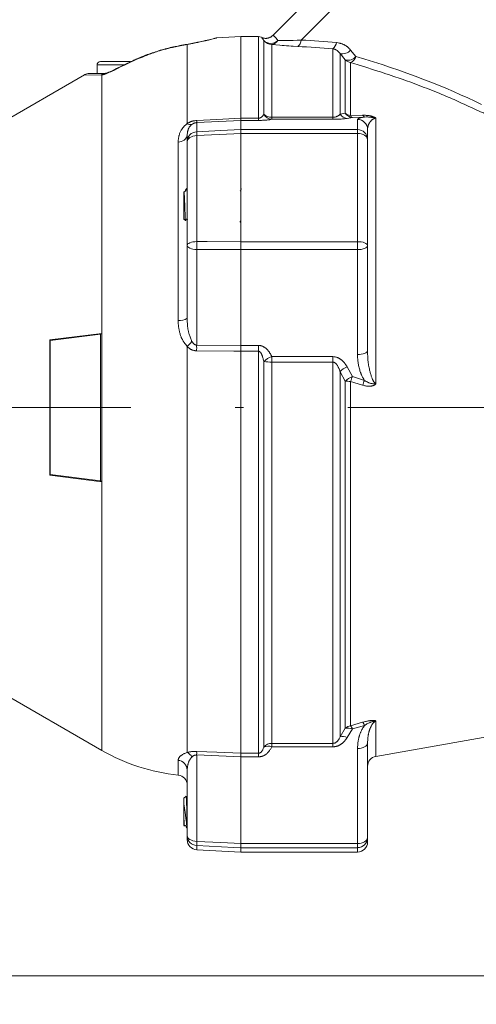
# Model space of a CAD drawing. Units: millimetres. Extents: x 0 to 210, y 0 to 297.
# Drawn here: x 112 to 117, y 95 to 106 of the extents above; entities that cross this region are included whole.
import ezdxf
from ezdxf.enums import TextEntityAlignment as Align

# ---------------------------------------------------------------- set-up
doc = ezdxf.new("R2010")
doc.units = ezdxf.units.MM
doc.header["$LTSCALE"] = 5
doc.linetypes.add('AUSGEZOGEN', pattern=[0])
doc.linetypes.add('DASHDOT', pattern=[1, 0.5, -0.25, 0, -0.25])
for name, color, linetype in [('Bemassung', 7, 'Continuous'), ('Mittellinie', 7, 'Continuous'), ('Volllinie schmal', 7, 'Continuous'), ('Zeichnungsrahmen', 7, 'Continuous')]:
    doc.layers.add(name, color=color, linetype=linetype)
doc.styles.add('Arial', font='arial.ttf')
doc.dimstyles.new('ISO-25', dxfattribs={"dimtxt": 2.5, "dimasz": 2.5, "dimexe": 1.25, "dimexo": 0.625, "dimtad": 1, "dimtxsty": 'Standard', "dimcen": 2.5, "dimadec": 0, "dimazin": 0, "dimtfac": 1, "dimtmove": 0, "dimatfit": 3, "dimfxl": 1, "dimarcsym": 0})

# ---------------------------------------------------------------- blocks, each defined once
blk = doc.blocks.new('*D42')
at = {"layer": 'Bemassung', "linetype": 'AUSGEZOGEN', "lineweight": 18, "true_color": 0xff00ff}
for points in [[(94, 167.528), (93.65, 165.778), (94.35, 165.778)], [(94, 94.993), (94.35, 96.743), (93.65, 96.743)]]:
    blk.add_hatch(color=6, dxfattribs=at).paths.add_polyline_path(points, flags=0)
at = {"layer": 'Bemassung', "color": 6, "linetype": 'AUSGEZOGEN', "lineweight": 18, "true_color": 0xff00ff}
for p, q in [((125.155, 167.528), (93.4, 167.528)), ((94, 165.778), (94, 96.743)), ((124.155, 94.993), (93.4, 94.993))]:
    blk.add_line(p, q, dxfattribs=at)
at = {"layer": 'Bemassung', "color": 6, "linetype": 'AUSGEZOGEN', "lineweight": 18, "true_color": 0xff00ff, "style": 'Arial', "width": 1.139876}
blk.add_text('max. 6000', height=1.75, rotation=90, dxfattribs=at).set_placement((93, 124.76), (93, 137.76), align=Align.FIT)
blk = doc.blocks.new('TR30-1PL08_TRN-60_SAR_nNn050')
at = {"layer": 'Mittellinie', "color": 56, "linetype": 'DASHDOT', "lineweight": 18, "true_color": 0x808000}
blk.add_line((138.82, 101.793), (105.741, 101.793), dxfattribs=at)
at = {"layer": 'Volllinie schmal', "color": 56, "linetype": 'AUSGEZOGEN', "lineweight": 18, "true_color": 0x808000}
for p, q in [((115.361, 106.191), (117.218, 108.049)), ((114.848, 105.23), (114.848, 106.233)), ((114.912, 105.305), (114.912, 106.186)), ((113.995, 106.139), (113.871, 106.116)), ((113.995, 105.191), (113.995, 106.139)), ((115.008, 105.243), (115.008, 106.138)), ((115.74, 105.243), (115.74, 106.087)), ((115.952, 106.071), (116.015, 105.995)), ((115.825, 106.031), (115.825, 105.305)), ((115.888, 105.954), (115.825, 106.031)), ((115.888, 105.954), (115.888, 105.315)), ((113.236, 105.893), (112.915, 105.893)), ((115.952, 105.922), (115.952, 105.287)), ((112.968, 105.773), (112.766, 105.776)), ((112.973, 105.774), (112.968, 105.773)), ((112.973, 105.774), (112.973, 102.681)), ((114.635, 105.256), (114.848, 105.256)), ((115.008, 105.267), (115.74, 105.267)), ((115.74, 105.243), (115.008, 105.243)), ((115.825, 105.305), (115.888, 105.315)), ((115.973, 105.265), (115.909, 105.254)), ((115.952, 105.287), (116.096, 105.291)), ((116.117, 105.27), (115.973, 105.265)), ((116.035, 102.426), (116.035, 105.24)), ((116.254, 105.258), (116.254, 102.076)), ((114.635, 105.23), (114.108, 105.203)), ((114.108, 105.203), (114.108, 105.093)), ((114.848, 105.23), (114.635, 105.23)), ((114.635, 105.12), (116.035, 105.12)), ((114.108, 105.048), (114.108, 103.779)), ((116.035, 105.074), (114.635, 105.074)), ((113.886, 102.836), (113.886, 104.971)), ((114.635, 103.778), (116.035, 103.778)), ((114.108, 103.683), (114.108, 102.54)), ((116.035, 103.683), (114.635, 103.683)), ((114.108, 102.54), (114.635, 102.536)), ((114.635, 102.536), (114.848, 102.536)), ((114.848, 102.536), (114.848, 97.612)), ((113.995, 97.664), (113.995, 102.522)), ((114.848, 102.467), (114.635, 102.467)), ((114.912, 97.73), (114.912, 102.343)), ((115.008, 102.403), (115.74, 102.403)), ((115.008, 102.403), (115.008, 97.732)), ((115.74, 102.337), (115.008, 102.337)), ((115.74, 102.403), (115.74, 97.732)), ((115.825, 102.221), (115.825, 97.851)), ((115.888, 102.109), (115.825, 102.221)), ((115.909, 102.281), (115.973, 102.166)), ((115.888, 102.109), (115.888, 97.954)), ((115.952, 102.106), (115.952, 97.984)), ((116.096, 102.06), (115.952, 102.106)), ((115.973, 102.166), (116.117, 102.118)), ((112.973, 100.904), (112.973, 97.689)), ((115.825, 97.851), (115.888, 97.954)), ((115.973, 97.946), (115.909, 97.843)), ((115.952, 97.984), (116.096, 98.027)), ((116.117, 97.989), (115.973, 97.946)), ((116.254, 98.044), (116.254, 97.617)), ((115.008, 97.774), (115.74, 97.774)), ((115.74, 97.732), (115.008, 97.732)), ((116.035, 97.711), (116.035, 96.473)), ((114.635, 97.612), (114.108, 97.635)), ((114.108, 97.635), (114.108, 96.601)), ((114.635, 97.655), (114.848, 97.655)), ((114.848, 97.612), (114.635, 97.612)), ((113.886, 97.394), (113.886, 97.571)), ((114.108, 96.551), (114.108, 96.5)), ((114.635, 96.575), (116.035, 96.575)), ((116.035, 96.525), (114.635, 96.525))]:
    blk.add_line(p, q, dxfattribs=at)
for points in [[(114.351, 106.217), (114.35, 106.217), (114.326, 106.211), (114.305, 106.205), (114.279, 106.199), (114.248, 106.192), (114.212, 106.183), (114.191, 106.179), (114.17, 106.174), (114.147, 106.169), (114.123, 106.164), (114.093, 106.158), (114.061, 106.151), (113.995, 106.139)], [(114.912, 106.186), (114.901, 106.203), (114.896, 106.21), (114.892, 106.216), (114.89, 106.218), (114.889, 106.22), (114.888, 106.221), (114.887, 106.222), (114.886, 106.223), (114.885, 106.223), (114.884, 106.224)], [(115.022, 106.247), (115.025, 106.245), (115.028, 106.243), (115.033, 106.24), (115.039, 106.234), (115.043, 106.231), (115.048, 106.227), (115.051, 106.224), (115.053, 106.222), (115.056, 106.219), (115.058, 106.216), (115.061, 106.213), (115.064, 106.209), (115.066, 106.206), (115.069, 106.202), (115.075, 106.194), (115.08, 106.186)], [(115.08, 106.186), (115.121, 106.186), (115.164, 106.186), (115.188, 106.187), (115.213, 106.187), (115.238, 106.187), (115.265, 106.188), (115.312, 106.19), (115.361, 106.191)], [(113.871, 106.116), (113.819, 106.104), (113.792, 106.097), (113.766, 106.091), (113.739, 106.084), (113.726, 106.081), (113.713, 106.077), (113.7, 106.074), (113.687, 106.07), (113.674, 106.066), (113.661, 106.062), (113.644, 106.057), (113.627, 106.051), (113.61, 106.046), (113.593, 106.04), (113.576, 106.034), (113.559, 106.028), (113.542, 106.021), (113.525, 106.015), (113.509, 106.008), (113.492, 106.002), (113.458, 105.988), (113.425, 105.975), (113.391, 105.961)], [(113.86, 106.116), (113.862, 106.116), (113.871, 106.116)], [(113.98, 106.139), (113.982, 106.139), (113.995, 106.139)], [(115.318, 106.115), (115.265, 106.118), (115.238, 106.12), (115.212, 106.121), (115.184, 106.123), (115.156, 106.125), (115.13, 106.128), (115.104, 106.13), (115.055, 106.134), (115.008, 106.138)], [(115.825, 106.031), (115.82, 106.037), (115.815, 106.043), (115.811, 106.047), (115.808, 106.051), (115.804, 106.055), (115.799, 106.059), (115.795, 106.063), (115.791, 106.066), (115.788, 106.068), (115.786, 106.069), (115.784, 106.071), (115.781, 106.072), (115.776, 106.074), (115.771, 106.077), (115.766, 106.079), (115.761, 106.081), (115.756, 106.082), (115.751, 106.084), (115.74, 106.087)], [(115.782, 106.163), (115.803, 106.159), (115.814, 106.156), (115.825, 106.154), (115.83, 106.152), (115.835, 106.151), (115.84, 106.15), (115.845, 106.148), (115.85, 106.146), (115.855, 106.144), (115.86, 106.142), (115.865, 106.14), (115.87, 106.138), (115.874, 106.136), (115.879, 106.133), (115.883, 106.131), (115.888, 106.128), (115.892, 106.125), (115.897, 106.122), (115.901, 106.119), (115.905, 106.116), (115.909, 106.113), (115.913, 106.11), (115.917, 106.107), (115.921, 106.103), (115.925, 106.1), (115.929, 106.096), (115.932, 106.092), (115.937, 106.087), (115.942, 106.082), (115.952, 106.071)], [(113.391, 105.961), (113.345, 105.94), (113.322, 105.929), (113.299, 105.918), (113.276, 105.907), (113.252, 105.896), (113.205, 105.873), (113.15, 105.846), (113.122, 105.833), (113.095, 105.82), (113.079, 105.813), (113.064, 105.806), (113.048, 105.799), (113.033, 105.793), (113.023, 105.789), (113.013, 105.785), (113.004, 105.782), (112.999, 105.78), (112.995, 105.779), (112.989, 105.777), (112.983, 105.776), (112.973, 105.774)], [(113.38, 105.96), (113.383, 105.961), (113.391, 105.961)], [(117.457, 105.356), (117.409, 105.379), (117.361, 105.401), (117.313, 105.423), (117.289, 105.434), (117.265, 105.445), (117.241, 105.456), (117.216, 105.467), (117.192, 105.478), (117.168, 105.488), (117.143, 105.499), (117.119, 105.509), (117.094, 105.52), (117.07, 105.53), (117.045, 105.54), (117.021, 105.55), (116.971, 105.571), (116.922, 105.59), (116.872, 105.61), (116.822, 105.629), (116.772, 105.648), (116.722, 105.667), (116.672, 105.686), (116.621, 105.704), (116.571, 105.722), (116.52, 105.74), (116.495, 105.748), (116.47, 105.757), (116.437, 105.768), (116.405, 105.779), (116.373, 105.789), (116.341, 105.8), (116.309, 105.81), (116.276, 105.821), (116.212, 105.841), (116.147, 105.862), (116.082, 105.882), (115.952, 105.922)], [(117.752, 105.255), (117.729, 105.26), (117.706, 105.266), (117.683, 105.272), (117.672, 105.276), (117.661, 105.279), (117.647, 105.283), (117.634, 105.287), (117.621, 105.291), (117.607, 105.295), (117.594, 105.3), (117.582, 105.304), (117.569, 105.309), (117.556, 105.314), (117.543, 105.319), (117.531, 105.324), (117.518, 105.329), (117.506, 105.334), (117.482, 105.345), (117.457, 105.356)], [(114.108, 105.229), (114.348, 105.241), (114.635, 105.256)], [(114.848, 105.256), (114.852, 105.256), (114.854, 105.256), (114.856, 105.257), (114.858, 105.257), (114.861, 105.257), (114.863, 105.258), (114.866, 105.259), (114.869, 105.26), (114.871, 105.261), (114.873, 105.262), (114.877, 105.264), (114.879, 105.265), (114.881, 105.267), (114.883, 105.268), (114.885, 105.27), (114.889, 105.273), (114.892, 105.276), (114.895, 105.279), (114.898, 105.283), (114.901, 105.286), (114.903, 105.29), (114.906, 105.294), (114.908, 105.297), (114.912, 105.305)], [(115.008, 105.243), (114.997, 105.241), (114.985, 105.239), (114.979, 105.238), (114.972, 105.237), (114.965, 105.236), (114.958, 105.235), (114.949, 105.234), (114.94, 105.233), (114.93, 105.233), (114.92, 105.232), (114.909, 105.231), (114.897, 105.231), (114.885, 105.23), (114.872, 105.23), (114.848, 105.23)], [(115.74, 105.267), (115.747, 105.267), (115.75, 105.267), (115.754, 105.268), (115.758, 105.268), (115.762, 105.269), (115.768, 105.27), (115.773, 105.272), (115.778, 105.273), (115.782, 105.275), (115.786, 105.277), (115.79, 105.279), (115.794, 105.28), (115.797, 105.282), (115.8, 105.284), (115.803, 105.286), (115.806, 105.288), (115.809, 105.29), (115.813, 105.294), (115.817, 105.298), (115.821, 105.301), (115.825, 105.305)], [(115.909, 105.254), (115.894, 105.252), (115.886, 105.251), (115.878, 105.25), (115.866, 105.249), (115.853, 105.247), (115.839, 105.246), (115.824, 105.245), (115.805, 105.244), (115.795, 105.244), (115.784, 105.243), (115.762, 105.243), (115.74, 105.243)], [(116.035, 105.24), (116.036, 105.243), (116.037, 105.244), (116.038, 105.246), (116.039, 105.247), (116.04, 105.248), (116.042, 105.25), (116.044, 105.251), (116.046, 105.252), (116.049, 105.254), (116.052, 105.255), (116.055, 105.256), (116.059, 105.258), (116.063, 105.259), (116.068, 105.26), (116.073, 105.261), (116.083, 105.264), (116.094, 105.266), (116.117, 105.27)], [(116.096, 105.291), (116.113, 105.291), (116.121, 105.291), (116.129, 105.291), (116.137, 105.29), (116.145, 105.29), (116.153, 105.289), (116.161, 105.288), (116.168, 105.287), (116.174, 105.287), (116.18, 105.285), (116.186, 105.284), (116.193, 105.283), (116.199, 105.282), (116.205, 105.28), (116.211, 105.278), (116.219, 105.276), (116.223, 105.274), (116.227, 105.273), (116.234, 105.27), (116.237, 105.269), (116.24, 105.267), (116.243, 105.266), (116.246, 105.264), (116.249, 105.262), (116.251, 105.26), (116.252, 105.259), (116.253, 105.259), (116.254, 105.258)], [(116.254, 105.258), (116.253, 105.258), (116.246, 105.259), (116.24, 105.26), (116.227, 105.263), (116.213, 105.265), (116.207, 105.266), (116.201, 105.267), (116.195, 105.268), (116.19, 105.269), (116.184, 105.269), (116.179, 105.27), (116.174, 105.27), (116.168, 105.27), (116.158, 105.271), (116.148, 105.271), (116.137, 105.271), (116.117, 105.27)], [(116.254, 105.258), (116.242, 105.255), (116.237, 105.253), (116.232, 105.251), (116.228, 105.249), (116.225, 105.248), (116.222, 105.246), (116.22, 105.245), (116.217, 105.243), (116.215, 105.242), (116.212, 105.24), (116.21, 105.238), (116.208, 105.237), (116.206, 105.235), (116.202, 105.232), (116.199, 105.228), (116.196, 105.225), (116.191, 105.218), (116.186, 105.212), (116.181, 105.206), (116.179, 105.203), (116.177, 105.2), (116.175, 105.197), (116.173, 105.194), (116.172, 105.19), (116.17, 105.187), (116.169, 105.184), (116.167, 105.181), (116.166, 105.178), (116.165, 105.175), (116.163, 105.171), (116.162, 105.168), (116.161, 105.165), (116.161, 105.161), (116.159, 105.155), (116.158, 105.148), (116.157, 105.141), (116.156, 105.134), (116.155, 105.121)], [(113.886, 104.971), (113.888, 104.988), (113.888, 104.996), (113.889, 105.005), (113.89, 105.013), (113.891, 105.021), (113.893, 105.03), (113.894, 105.038), (113.895, 105.042), (113.896, 105.047), (113.897, 105.051), (113.899, 105.055), (113.901, 105.063), (113.904, 105.072), (113.908, 105.08), (113.911, 105.088), (113.915, 105.096), (113.919, 105.104), (113.924, 105.113), (113.926, 105.117), (113.929, 105.121), (113.931, 105.126), (113.934, 105.13), (113.937, 105.134), (113.94, 105.138), (113.943, 105.142), (113.946, 105.146), (113.949, 105.15), (113.953, 105.154), (113.956, 105.157), (113.96, 105.161), (113.963, 105.165), (113.967, 105.169), (113.974, 105.174), (113.981, 105.18), (113.988, 105.186), (113.995, 105.191)], [(113.995, 105.191), (114.007, 105.199), (114.014, 105.203), (114.021, 105.206), (114.026, 105.209), (114.03, 105.211), (114.035, 105.213), (114.04, 105.215), (114.046, 105.217), (114.051, 105.219), (114.056, 105.22), (114.062, 105.222), (114.068, 105.223), (114.073, 105.224), (114.079, 105.225), (114.085, 105.226), (114.096, 105.228), (114.108, 105.229)], [(114.108, 105.203), (114.101, 105.202), (114.097, 105.202), (114.094, 105.201), (114.089, 105.2), (114.085, 105.199), (114.082, 105.198), (114.079, 105.197), (114.074, 105.195), (114.069, 105.193), (114.064, 105.19), (114.061, 105.188), (114.058, 105.186), (114.051, 105.182)], [(114.108, 105.093), (114.396, 105.108), (114.635, 105.12)], [(114.108, 105.048), (114.086, 105.045), (114.064, 105.041), (114.045, 105.034), (114.027, 105.025), (114.013, 105.014), (114.003, 105.001), (113.997, 104.988), (113.995, 104.974)], [(114.635, 105.074), (114.555, 105.07), (114.108, 105.048)], [(116.035, 105.074), (116.058, 105.073), (116.08, 105.068), (116.101, 105.062), (116.119, 105.052), (116.134, 105.041), (116.145, 105.028), (116.152, 105.015), (116.155, 105)], [(114.108, 103.779), (114.086, 103.778), (114.064, 103.775), (114.045, 103.771), (114.027, 103.765), (114.013, 103.758), (114.003, 103.751), (113.997, 103.743), (113.995, 103.734)], [(114.108, 103.683), (114.086, 103.685), (114.064, 103.688), (114.045, 103.693), (114.027, 103.699), (114.013, 103.707), (114.003, 103.715), (113.997, 103.725), (113.995, 103.734)], [(114.108, 103.779), (114.234, 103.779), (114.635, 103.778)], [(116.035, 103.778), (116.058, 103.777), (116.08, 103.775), (116.101, 103.771), (116.119, 103.765), (116.134, 103.758), (116.145, 103.75), (116.152, 103.742), (116.155, 103.733)], [(116.035, 103.683), (116.058, 103.684), (116.08, 103.686), (116.101, 103.691), (116.119, 103.697), (116.134, 103.705), (116.145, 103.714), (116.152, 103.723), (116.155, 103.733)], [(114.635, 103.683), (114.396, 103.683), (114.108, 103.683)], [(113.995, 102.522), (113.986, 102.534), (113.977, 102.546), (113.968, 102.558), (113.96, 102.57), (113.956, 102.576), (113.952, 102.582), (113.948, 102.588), (113.944, 102.594), (113.941, 102.6), (113.937, 102.606), (113.934, 102.613), (113.93, 102.619), (113.928, 102.624), (113.926, 102.628), (113.924, 102.633), (113.922, 102.638), (113.919, 102.647), (113.915, 102.657), (113.912, 102.667), (113.909, 102.676), (113.906, 102.686), (113.904, 102.696), (113.901, 102.706), (113.899, 102.716), (113.897, 102.726), (113.895, 102.737), (113.893, 102.747), (113.892, 102.757), (113.89, 102.767), (113.889, 102.778), (113.889, 102.785), (113.888, 102.792), (113.887, 102.807), (113.887, 102.821), (113.886, 102.836)], [(113.995, 102.864), (113.995, 102.838), (113.996, 102.825), (113.996, 102.813), (113.997, 102.804), (113.997, 102.795), (113.998, 102.786), (113.998, 102.777), (113.999, 102.768), (114, 102.759), (114.001, 102.75), (114.003, 102.741), (114.004, 102.732), (114.005, 102.724), (114.007, 102.715), (114.009, 102.706), (114.011, 102.697), (114.013, 102.689), (114.015, 102.68), (114.018, 102.672), (114.021, 102.661), (114.025, 102.65), (114.029, 102.639), (114.033, 102.628), (114.038, 102.617), (114.042, 102.607), (114.051, 102.585)], [(114.051, 102.585), (114.058, 102.576), (114.061, 102.571), (114.064, 102.566), (114.067, 102.563), (114.069, 102.561), (114.071, 102.558), (114.074, 102.556), (114.077, 102.553), (114.079, 102.551), (114.082, 102.549), (114.085, 102.547), (114.088, 102.545), (114.092, 102.544), (114.093, 102.543), (114.095, 102.542), (114.097, 102.542), (114.098, 102.541), (114.101, 102.541), (114.103, 102.54), (114.108, 102.54)], [(114.848, 102.536), (114.854, 102.536), (114.86, 102.535), (114.866, 102.534), (114.872, 102.534), (114.875, 102.533), (114.878, 102.532), (114.882, 102.531), (114.885, 102.531), (114.888, 102.53), (114.891, 102.529), (114.894, 102.527), (114.897, 102.526), (114.903, 102.524), (114.909, 102.521), (114.914, 102.517), (114.92, 102.514), (114.925, 102.511), (114.93, 102.507), (114.935, 102.503), (114.94, 102.499), (114.945, 102.495), (114.949, 102.491), (114.954, 102.487), (114.958, 102.482), (114.962, 102.478), (114.965, 102.473), (114.969, 102.468), (114.972, 102.464), (114.976, 102.459), (114.979, 102.454), (114.982, 102.449), (114.985, 102.444), (114.988, 102.439), (114.991, 102.434), (114.997, 102.424), (115.003, 102.413), (115.008, 102.403)], [(114.108, 102.471), (114.096, 102.472), (114.091, 102.473), (114.085, 102.474), (114.079, 102.475), (114.073, 102.476), (114.068, 102.478), (114.062, 102.479), (114.056, 102.481), (114.051, 102.483), (114.046, 102.486), (114.04, 102.488), (114.035, 102.491), (114.03, 102.494), (114.026, 102.497), (114.021, 102.501), (114.017, 102.503), (114.014, 102.506), (114.007, 102.511), (114.001, 102.517), (113.995, 102.522)], [(114.635, 102.467), (114.555, 102.468), (114.108, 102.471)], [(114.912, 102.343), (114.908, 102.362), (114.906, 102.371), (114.903, 102.381), (114.901, 102.39), (114.898, 102.399), (114.895, 102.408), (114.894, 102.413), (114.892, 102.417), (114.89, 102.421), (114.889, 102.425), (114.887, 102.429), (114.885, 102.433), (114.883, 102.436), (114.881, 102.44), (114.879, 102.443), (114.877, 102.447), (114.875, 102.45), (114.873, 102.452), (114.871, 102.455), (114.868, 102.457), (114.866, 102.459), (114.863, 102.461), (114.861, 102.463), (114.859, 102.464), (114.858, 102.465), (114.856, 102.466), (114.854, 102.466), (114.852, 102.467), (114.85, 102.467), (114.848, 102.467)], [(116.035, 102.426), (116.058, 102.427), (116.08, 102.43), (116.101, 102.435), (116.119, 102.441), (116.134, 102.449), (116.145, 102.457), (116.152, 102.467), (116.155, 102.477)], [(116.117, 102.118), (116.11, 102.131), (116.102, 102.145), (116.098, 102.151), (116.095, 102.158), (116.091, 102.165), (116.088, 102.172), (116.085, 102.178), (116.083, 102.184), (116.08, 102.19), (116.078, 102.196), (116.075, 102.202), (116.073, 102.208), (116.071, 102.214), (116.068, 102.22), (116.064, 102.232), (116.061, 102.245), (116.057, 102.257), (116.054, 102.27), (116.051, 102.283), (116.048, 102.296), (116.045, 102.309), (116.043, 102.322), (116.041, 102.335), (116.039, 102.348), (116.038, 102.361), (116.037, 102.368), (116.037, 102.374), (116.036, 102.387), (116.035, 102.4), (116.035, 102.426)], [(116.156, 102.457), (116.156, 102.432), (116.157, 102.407), (116.158, 102.395), (116.159, 102.383), (116.159, 102.37), (116.16, 102.358), (116.162, 102.343), (116.164, 102.328), (116.166, 102.314), (116.168, 102.299), (116.17, 102.284), (116.173, 102.27), (116.176, 102.255), (116.179, 102.241), (116.181, 102.23), (116.184, 102.22), (116.187, 102.21), (116.19, 102.199), (116.192, 102.189), (116.196, 102.179), (116.199, 102.169), (116.202, 102.159), (116.205, 102.151), (116.208, 102.143), (116.211, 102.135), (116.214, 102.127), (116.216, 102.124), (116.218, 102.12), (116.22, 102.116), (116.222, 102.113), (116.224, 102.109), (116.227, 102.106), (116.229, 102.102), (116.231, 102.099), (116.234, 102.096), (116.237, 102.093), (116.239, 102.09), (116.242, 102.087), (116.248, 102.081), (116.254, 102.076)], [(115.74, 102.403), (115.751, 102.402), (115.757, 102.401), (115.762, 102.4), (115.768, 102.399), (115.774, 102.398), (115.779, 102.397), (115.784, 102.396), (115.79, 102.394), (115.795, 102.392), (115.8, 102.39), (115.805, 102.387), (115.81, 102.385), (115.815, 102.382), (115.82, 102.379), (115.824, 102.376), (115.828, 102.374), (115.832, 102.371), (115.836, 102.368), (115.839, 102.366), (115.843, 102.363), (115.847, 102.36), (115.85, 102.357), (115.853, 102.354), (115.857, 102.351), (115.86, 102.347), (115.863, 102.344), (115.866, 102.341), (115.869, 102.338), (115.872, 102.334), (115.875, 102.331), (115.878, 102.327), (115.882, 102.322), (115.886, 102.316), (115.89, 102.31), (115.894, 102.304), (115.902, 102.292), (115.909, 102.281)], [(115.825, 102.221), (115.821, 102.233), (115.817, 102.244), (115.813, 102.255), (115.811, 102.26), (115.809, 102.266), (115.806, 102.272), (115.803, 102.278), (115.8, 102.284), (115.797, 102.29), (115.794, 102.296), (115.79, 102.301), (115.786, 102.307), (115.784, 102.31), (115.782, 102.312), (115.78, 102.315), (115.778, 102.317), (115.775, 102.32), (115.773, 102.322), (115.77, 102.324), (115.768, 102.326), (115.765, 102.328), (115.762, 102.33), (115.759, 102.332), (115.756, 102.334), (115.754, 102.334), (115.752, 102.335), (115.751, 102.335), (115.749, 102.336), (115.747, 102.336), (115.744, 102.337), (115.74, 102.337)], [(116.254, 102.076), (116.253, 102.075), (116.253, 102.075), (116.252, 102.074), (116.251, 102.072), (116.249, 102.071), (116.248, 102.069), (116.245, 102.067), (116.241, 102.064), (116.238, 102.062), (116.234, 102.061), (116.231, 102.059), (116.228, 102.057), (116.225, 102.056), (116.221, 102.055), (116.218, 102.054), (116.215, 102.053), (116.211, 102.052), (116.206, 102.051), (116.201, 102.05), (116.195, 102.049), (116.19, 102.048), (116.185, 102.047), (116.179, 102.047), (116.174, 102.047), (116.169, 102.047), (116.164, 102.047), (116.159, 102.048), (116.155, 102.048), (116.15, 102.049), (116.146, 102.049), (116.141, 102.05), (116.132, 102.052), (116.123, 102.053), (116.114, 102.055), (116.096, 102.06)], [(116.117, 102.118), (116.128, 102.112), (116.138, 102.106), (116.149, 102.1), (116.154, 102.097), (116.159, 102.095), (116.165, 102.092), (116.17, 102.09), (116.175, 102.088), (116.181, 102.086), (116.186, 102.084), (116.192, 102.082), (116.198, 102.081), (116.203, 102.08), (116.209, 102.079), (116.216, 102.078), (116.222, 102.077), (116.228, 102.077), (116.241, 102.076), (116.253, 102.076), (116.254, 102.076)], [(116.096, 98.027), (116.113, 98.031), (116.129, 98.035), (116.137, 98.037), (116.145, 98.039), (116.153, 98.04), (116.161, 98.042), (116.168, 98.043), (116.174, 98.044), (116.18, 98.045), (116.186, 98.046), (116.193, 98.046), (116.199, 98.047), (116.205, 98.047), (116.211, 98.048), (116.219, 98.048), (116.227, 98.048), (116.234, 98.047), (116.24, 98.047), (116.243, 98.046), (116.246, 98.046), (116.249, 98.045), (116.251, 98.045), (116.252, 98.044), (116.253, 98.044), (116.254, 98.044)], [(116.035, 97.711), (116.036, 97.736), (116.037, 97.748), (116.038, 97.76), (116.039, 97.773), (116.04, 97.785), (116.042, 97.797), (116.044, 97.809), (116.045, 97.816), (116.046, 97.822), (116.047, 97.828), (116.049, 97.834), (116.05, 97.841), (116.052, 97.847), (116.053, 97.853), (116.055, 97.859), (116.057, 97.865), (116.059, 97.871), (116.061, 97.878), (116.063, 97.884), (116.065, 97.89), (116.068, 97.896), (116.07, 97.902), (116.073, 97.908), (116.075, 97.913), (116.078, 97.918), (116.083, 97.928), (116.088, 97.939), (116.094, 97.949), (116.099, 97.959), (116.105, 97.969), (116.117, 97.989)], [(116.254, 98.044), (116.253, 98.043), (116.246, 98.042), (116.24, 98.041), (116.233, 98.039), (116.227, 98.038), (116.22, 98.036), (116.213, 98.034), (116.207, 98.032), (116.201, 98.03), (116.195, 98.028), (116.19, 98.026), (116.184, 98.024), (116.179, 98.021), (116.174, 98.019), (116.168, 98.017), (116.158, 98.012), (116.148, 98.006), (116.137, 98.001), (116.117, 97.989)], [(116.254, 98.044), (116.248, 98.04), (116.242, 98.036), (116.237, 98.032), (116.234, 98.03), (116.232, 98.028), (116.228, 98.025), (116.225, 98.022), (116.222, 98.019), (116.22, 98.016), (116.217, 98.013), (116.215, 98.01), (116.212, 98.007), (116.21, 98.003), (116.208, 98), (116.206, 97.997), (116.204, 97.993), (116.202, 97.99), (116.199, 97.983), (116.196, 97.976), (116.191, 97.964), (116.188, 97.958), (116.186, 97.952), (116.183, 97.946), (116.181, 97.94), (116.179, 97.934), (116.177, 97.928), (116.175, 97.922), (116.173, 97.916), (116.172, 97.91), (116.17, 97.904), (116.169, 97.898), (116.167, 97.892), (116.166, 97.886), (116.165, 97.88), (116.164, 97.874), (116.163, 97.869), (116.161, 97.857), (116.16, 97.846), (116.159, 97.835), (116.158, 97.824), (116.157, 97.813), (116.156, 97.791)], [(115.74, 97.774), (115.747, 97.775), (115.75, 97.775), (115.754, 97.776), (115.756, 97.776), (115.758, 97.777), (115.762, 97.778), (115.765, 97.78), (115.768, 97.781), (115.77, 97.782), (115.773, 97.784), (115.775, 97.786), (115.778, 97.787), (115.78, 97.789), (115.782, 97.791), (115.786, 97.794), (115.79, 97.798), (115.794, 97.801), (115.797, 97.805), (115.8, 97.809), (115.803, 97.813), (115.806, 97.817), (115.809, 97.821), (115.811, 97.825), (115.813, 97.829), (115.817, 97.836), (115.821, 97.844), (115.825, 97.851)], [(115.909, 97.843), (115.902, 97.832), (115.894, 97.821), (115.89, 97.816), (115.886, 97.811), (115.882, 97.806), (115.878, 97.8), (115.872, 97.794), (115.869, 97.791), (115.866, 97.788), (115.863, 97.785), (115.86, 97.782), (115.857, 97.779), (115.853, 97.777), (115.85, 97.774), (115.847, 97.771), (115.843, 97.768), (115.839, 97.766), (115.836, 97.763), (115.832, 97.761), (115.828, 97.758), (115.824, 97.756), (115.82, 97.753), (115.815, 97.751), (115.81, 97.748), (115.805, 97.746), (115.8, 97.744), (115.795, 97.742), (115.79, 97.74), (115.784, 97.739), (115.779, 97.737), (115.774, 97.736), (115.768, 97.735), (115.762, 97.735), (115.757, 97.734), (115.751, 97.733), (115.74, 97.732)], [(115.008, 97.732), (114.999, 97.717), (114.995, 97.71), (114.991, 97.702), (114.986, 97.695), (114.981, 97.688), (114.978, 97.684), (114.976, 97.681), (114.973, 97.677), (114.97, 97.674), (114.966, 97.669), (114.961, 97.664), (114.956, 97.659), (114.951, 97.654), (114.946, 97.65), (114.941, 97.646), (114.935, 97.641), (114.929, 97.637), (114.925, 97.634), (114.92, 97.631), (114.915, 97.629), (114.91, 97.626), (114.905, 97.624), (114.899, 97.622), (114.894, 97.62), (114.889, 97.618), (114.884, 97.617), (114.879, 97.616), (114.874, 97.615), (114.869, 97.614), (114.864, 97.613), (114.858, 97.613), (114.848, 97.612)], [(114.848, 97.655), (114.852, 97.655), (114.854, 97.655), (114.856, 97.656), (114.859, 97.656), (114.861, 97.657), (114.862, 97.658), (114.864, 97.659), (114.867, 97.66), (114.869, 97.661), (114.871, 97.663), (114.873, 97.664), (114.875, 97.666), (114.877, 97.667), (114.881, 97.67), (114.883, 97.673), (114.885, 97.676), (114.888, 97.679), (114.89, 97.681), (114.892, 97.684), (114.894, 97.687), (114.895, 97.69), (114.897, 97.693), (114.899, 97.698), (114.901, 97.702), (114.903, 97.707), (114.905, 97.711), (114.909, 97.72), (114.912, 97.73)], [(116.155, 97.78), (116.152, 97.766), (116.145, 97.754), (116.134, 97.742), (116.119, 97.731), (116.101, 97.723), (116.08, 97.716), (116.058, 97.712), (116.035, 97.711)], [(113.886, 97.571), (113.888, 97.578), (113.888, 97.581), (113.889, 97.584), (113.89, 97.588), (113.891, 97.591), (113.893, 97.595), (113.894, 97.598), (113.896, 97.602), (113.899, 97.605), (113.901, 97.609), (113.904, 97.612), (113.908, 97.616), (113.911, 97.619), (113.915, 97.623), (113.919, 97.626), (113.924, 97.63), (113.929, 97.634), (113.934, 97.637), (113.94, 97.641), (113.946, 97.644), (113.953, 97.648), (113.96, 97.651), (113.967, 97.654), (113.974, 97.657), (113.981, 97.659), (113.995, 97.664)], [(113.995, 97.664), (114.007, 97.668), (114.014, 97.669), (114.021, 97.671), (114.026, 97.672), (114.03, 97.673), (114.035, 97.674), (114.04, 97.674), (114.046, 97.675), (114.051, 97.676), (114.056, 97.676), (114.062, 97.677), (114.068, 97.677), (114.073, 97.677), (114.085, 97.678), (114.096, 97.678), (114.108, 97.678)], [(114.051, 97.61), (114.044, 97.602), (114.04, 97.598), (114.037, 97.594), (114.035, 97.592), (114.033, 97.589), (114.029, 97.583), (114.025, 97.578), (114.022, 97.572), (114.019, 97.566), (114.016, 97.56), (114.014, 97.554), (114.012, 97.549), (114.01, 97.543), (114.008, 97.537), (114.006, 97.531), (114.005, 97.526), (114.003, 97.52), (114.002, 97.514), (114.001, 97.508), (114, 97.502), (113.999, 97.497), (113.998, 97.491), (113.997, 97.479), (113.996, 97.468), (113.995, 97.456)], [(114.108, 97.635), (114.101, 97.634), (114.097, 97.634), (114.094, 97.634), (114.092, 97.633), (114.089, 97.633), (114.085, 97.632), (114.082, 97.631), (114.079, 97.629), (114.077, 97.628), (114.074, 97.627), (114.071, 97.626), (114.069, 97.624), (114.067, 97.623), (114.064, 97.621), (114.061, 97.619), (114.058, 97.616), (114.051, 97.61)], [(114.108, 97.678), (114.348, 97.667), (114.635, 97.655)], [(113.995, 96.67), (113.997, 96.657), (114.003, 96.644), (114.013, 96.633), (114.027, 96.622), (114.045, 96.614), (114.064, 96.607), (114.086, 96.603), (114.108, 96.601)], [(116.155, 96.644), (116.152, 96.631), (116.145, 96.618), (116.134, 96.606), (116.119, 96.596), (116.101, 96.587), (116.08, 96.581), (116.058, 96.577), (116.035, 96.575)], [(114.108, 96.601), (114.396, 96.587), (114.635, 96.575)], [(114.635, 96.525), (114.555, 96.529), (114.108, 96.551)]]:
    blk.add_lwpolyline(points, dxfattribs=at)
for centre, radius, start, end in [((115.008, 106.259), 0.12, 216.9931, 270.0255), ((114.996, 106.269), 0.118, 224.4087, 315.462), ((114.997, 106.233), 0.0947, 276.4083, 330.6227), ((115.262, 106.196), 0.0988, 304.7243, 357.2713), ((115.677, 106.172), 0.105, 306.3941, 355.118), ((115.855, 106.155), 0.128, 256.2798, 319.2042), ((115.918, 106.08), 0.13, 256.6773, 318.5709), ((115.972, 106.041), 0.121, 225.7876, 260.3197), ((115.903, 106.027), 0.116, 294.5793, 343.5755), ((113.028, 105.688), 0.105, 90.1842, 125.1638), ((113.031, 105.695), 0.0975, 99.2985, 126.4864), ((115.014, 105.358), 0.115, 207.257, 266.886), ((115.005, 105.399), 0.132, 225.2588, 271.2961), ((115.917, 105.363), 0.109, 212.2432, 266.1112), ((115.98, 105.375), 0.11, 213.2244, 266.3507), ((115.969, 105.416), 0.13, 231.163, 262.2761), ((115.987, 105.3), 0.038, 200.1891, 247.05), ((116.035, 105.121), 0.12, 0.1092, 90.1092), ((116.131, 105.305), 0.0376, 201.2787, 247.8285), ((114.032, 105.242), 0.0633, 233.6866, 287.8644), ((113.844, 105.216), 0.264, 357.1772, 2.8228), ((116.035, 105), 0.12, 0.1095, 90.1089), ((113.892, 105.075), 0.104, 266.7799, 350.4503), ((114.114, 104.974), 0.12, 92.8836, 179.8982), ((114.509, 105.07), 0.401, 176.7347, 183.2653), ((116.108, 103.731), 2, 178.6302, 181.3698), ((113.91, 102.968), 0.134, 260.0313, 309.3478), ((113.539, 102.991), 0.653, 314.1973, 321.6449), ((112.013, 102.505), 2.095, 359.0557, 0.9443), ((115.086, 102.171), 0.244, 108.4986, 135.2587), ((115, 102.98), 0.643, 262.136, 270.7185), ((116.023, 102.026), 0.279, 114.1718, 135.5685), ((116.082, 101.912), 0.276, 113.2399, 134.5539), ((115.962, 103.201), 1.095, 266.1108, 269.464), ((116.711, 101.874), 0.794, 158.421, 162.9681), ((116.841, 101.826), 0.78, 158.0389, 162.5822), ((115.971, 97.861), 0.125, 98.6728, 131.571), ((115.92, 97.838), 0.12, 64.0756, 105.6858), ((115.803, 97.877), 0.184, 22.2541, 35.7124), ((115.947, 97.918), 0.185, 22.731, 35.9563), ((115.856, 97.738), 0.117, 62.9393, 105.6191), ((115.007, 97.65), 0.124, 89.4289, 140.0557), ((114.963, 97.628), 0.113, 66.4444, 116.5008), ((113.945, 97.555), 0.12, 27.5482, 65.6829), ((113.319, 97.656), 0.789, 358.438, 1.562), ((113.877, 97.454), 0.117, 1.0421, 85.5744), ((114.114, 96.67), 0.119, 180.2589, 267.2942), ((116.035, 96.645), 0.119, 269.7149, 359.7127), ((114.601, 96.576), 0.493, 177.0992, 182.9008)]:
    blk.add_arc(centre, radius, start, end, dxfattribs=at)
for centre, major_axis, ratio, start_param, end_param in [((109.477, 101.75), (11.835, 1.921), 0.341999, 0.954474, 0.995926), ((109.435, 101.793), (11.837, 1.856), 0.333287, 0.957694, 0.999146), ((100.801, 100.511), (18.576, 2.928), 0.302699, 0.405572, 0.565073)]:
    blk.add_ellipse(centre, major_axis=major_axis, ratio=ratio, start_param=start_param, end_param=end_param, dxfattribs=at)
at = {"layer": 'Zeichnungsrahmen', "color": 56, "linetype": 'AUSGEZOGEN', "lineweight": 18, "true_color": 0x808000}
for p, q in [((117.02, 108.247), (115.021, 106.247)), ((114.635, 106.233), (114.351, 106.218)), ((114.848, 106.233), (114.635, 106.233)), ((114.635, 106.233), (114.635, 96.473)), ((112.915, 105.893), (112.915, 105.793)), ((112.955, 105.933), (113.317, 105.933)), ((112.766, 105.777), (110.795, 104.639)), ((112.827, 105.793), (113.018, 105.793)), ((113.021, 105.792), (113.015, 105.792)), ((116.155, 102.477), (116.155, 105.121)), ((113.995, 102.864), (113.995, 105.057)), ((113.986, 104.412), (113.979, 104.4)), ((113.991, 104.413), (113.98, 104.401)), ((113.991, 104.413), (113.991, 104.393)), ((113.955, 104.376), (113.955, 104.376)), ((113.955, 104.376), (113.955, 104.049)), ((113.955, 104.049), (113.974, 104.03)), ((114.625, 104.013), (114.635, 104.029)), ((112.349, 102.603), (112.973, 102.681)), ((112.956, 102.67), (112.354, 102.595)), ((112.973, 102.681), (112.956, 102.67)), ((112.956, 102.67), (112.956, 100.915)), ((112.973, 102.681), (112.973, 100.904)), ((112.354, 102.595), (112.349, 102.603)), ((112.349, 102.603), (112.349, 100.982)), ((112.354, 102.595), (112.354, 100.99)), ((116.155, 102.477), (116.156, 102.457)), ((112.349, 100.982), (112.354, 100.99)), ((112.973, 100.904), (112.349, 100.982)), ((112.354, 100.99), (112.956, 100.915)), ((112.956, 100.915), (112.973, 100.904)), ((110.795, 98.946), (112.973, 97.689)), ((116.254, 97.617), (118.817, 98.07)), ((116.156, 97.791), (116.155, 97.78)), ((116.155, 97.78), (116.155, 96.593)), ((113.995, 97.456), (113.995, 96.62)), ((113.981, 97.142), (113.955, 97.116)), ((113.955, 96.789), (113.955, 97.116)), ((113.991, 96.916), (113.991, 96.787)), ((113.955, 96.789), (113.96, 96.783)), ((113.991, 96.753), (113.995, 96.753)), ((114.108, 96.5), (114.635, 96.473)), ((114.635, 96.473), (116.035, 96.473))]:
    blk.add_line(p, q, dxfattribs=at)
for points in [[(114.329, 106.214), (114.329, 106.214), (114.327, 106.213), (114.316, 106.21), (114.291, 106.204), (114.275, 106.2), (114.255, 106.196), (114.233, 106.19), (114.208, 106.185), (114.18, 106.178), (114.149, 106.172), (114.117, 106.165), (114.082, 106.158), (114.064, 106.154), (114.045, 106.151), (114.025, 106.147), (114.005, 106.143), (113.979, 106.139)], [(114.351, 106.218), (114.346, 106.217), (114.341, 106.216), (114.337, 106.216), (114.334, 106.215), (114.332, 106.214), (114.331, 106.214), (114.331, 106.214), (114.33, 106.214), (114.33, 106.214), (114.33, 106.214), (114.33, 106.214), (114.326, 106.213), (114.312, 106.21)], [(115.02, 106.248), (115.015, 106.243), (115.012, 106.24), (115.01, 106.237), (115.007, 106.235), (115.004, 106.233), (115, 106.23), (114.997, 106.228), (114.993, 106.226), (114.99, 106.225), (114.986, 106.223), (114.983, 106.222), (114.976, 106.219), (114.973, 106.218), (114.97, 106.217), (114.966, 106.216), (114.963, 106.215), (114.96, 106.215), (114.956, 106.214), (114.95, 106.213), (114.944, 106.212), (114.938, 106.212), (114.933, 106.212), (114.927, 106.212), (114.922, 106.213), (114.917, 106.214), (114.912, 106.215), (114.908, 106.215), (114.904, 106.216), (114.9, 106.218), (114.896, 106.219), (114.893, 106.22), (114.89, 106.221), (114.888, 106.222), (114.885, 106.224), (114.884, 106.224)], [(113.86, 106.116), (113.849, 106.114), (113.829, 106.11), (113.809, 106.105), (113.789, 106.101), (113.77, 106.096), (113.75, 106.091), (113.731, 106.086), (113.711, 106.08), (113.691, 106.074), (113.672, 106.069), (113.652, 106.063), (113.633, 106.056), (113.613, 106.05), (113.594, 106.044), (113.575, 106.037), (113.555, 106.03), (113.536, 106.024), (113.516, 106.017), (113.497, 106.01), (113.478, 106.002), (113.459, 105.995), (113.449, 105.991), (113.44, 105.987), (113.43, 105.983), (113.42, 105.979), (113.411, 105.974), (113.402, 105.97), (113.392, 105.966), (113.383, 105.961), (113.38, 105.96)], [(113.98, 106.139), (113.97, 106.137), (113.949, 106.133), (113.927, 106.129), (113.905, 106.125), (113.882, 106.12), (113.86, 106.116)], [(113.38, 105.96), (113.365, 105.953), (113.355, 105.949), (113.344, 105.944), (113.323, 105.934), (113.301, 105.923), (113.28, 105.913), (113.208, 105.879), (113.149, 105.85), (113.128, 105.839), (113.106, 105.829), (113.096, 105.825), (113.086, 105.82), (113.076, 105.816), (113.067, 105.812), (113.052, 105.806), (113.044, 105.803), (113.037, 105.8), (113.029, 105.797), (113.021, 105.794), (113.015, 105.793), (113.015, 105.793)], [(114.051, 105.182), (114.044, 105.175), (114.04, 105.172), (114.037, 105.169), (114.033, 105.165), (114.029, 105.16), (114.025, 105.156), (114.022, 105.151), (114.019, 105.147), (114.016, 105.142), (114.014, 105.137), (114.012, 105.133), (114.01, 105.128), (114.008, 105.124), (114.006, 105.119), (114.005, 105.114), (114.003, 105.11), (114.002, 105.105), (114.001, 105.1), (114, 105.095), (113.999, 105.091), (113.998, 105.086), (113.997, 105.076), (113.996, 105.067), (113.995, 105.057)], [(114.646, 104.412), (114.641, 104.402), (114.635, 104.393), (114.633, 104.388), (114.63, 104.383), (114.629, 104.383)], [(113.956, 104.375), (113.956, 104.376), (113.957, 104.376), (113.957, 104.375), (113.957, 104.373), (113.958, 104.369), (113.958, 104.358), (113.959, 104.342), (113.961, 104.323), (113.962, 104.301), (113.963, 104.275), (113.965, 104.22), (113.967, 104.163), (113.969, 104.109), (113.97, 104.086), (113.971, 104.066), (113.972, 104.05), (113.972, 104.043), (113.973, 104.038), (113.973, 104.035), (113.974, 104.032), (113.974, 104.031), (113.975, 104.029)], [(113.979, 104.4), (113.975, 104.393), (113.973, 104.388), (113.97, 104.383), (113.969, 104.381), (113.968, 104.38), (113.967, 104.378), (113.966, 104.377), (113.965, 104.377), (113.964, 104.377), (113.963, 104.376), (113.963, 104.376), (113.962, 104.376), (113.961, 104.376), (113.961, 104.376)], [(113.991, 104.393), (113.99, 104.397), (113.988, 104.4), (113.988, 104.401), (113.987, 104.402), (113.986, 104.403), (113.986, 104.403), (113.985, 104.403), (113.985, 104.403), (113.984, 104.403), (113.984, 104.403), (113.983, 104.403), (113.982, 104.402), (113.981, 104.401)], [(113.991, 104.393), (113.992, 104.386), (113.993, 104.37), (113.995, 104.352)], [(113.975, 104.029), (113.976, 104.032), (113.979, 104.037), (113.982, 104.042), (113.983, 104.044), (113.984, 104.046), (113.985, 104.047), (113.986, 104.048), (113.986, 104.048), (113.987, 104.049), (113.988, 104.049), (113.989, 104.049), (113.99, 104.049), (113.991, 104.049), (113.992, 104.049), (113.993, 104.049), (113.993, 104.049), (113.994, 104.049), (113.995, 104.048), (113.996, 104.048), (113.996, 104.047), (113.997, 104.047), (113.998, 104.046), (113.998, 104.045), (113.999, 104.043)], [(113.981, 97.142), (113.981, 97.142), (113.981, 97.143), (113.981, 97.143), (113.981, 97.143), (113.981, 97.143), (113.981, 97.143), (113.982, 97.142), (113.982, 97.138), (113.983, 97.133), (113.984, 97.12), (113.985, 97.104), (113.986, 97.083), (113.987, 97.057), (113.989, 96.998), (113.991, 96.932), (113.991, 96.916)], [(113.995, 97.116), (113.993, 97.117), (113.992, 97.118), (113.992, 97.118), (113.99, 97.12), (113.989, 97.122), (113.988, 97.124), (113.985, 97.132), (113.983, 97.135), (113.981, 97.138)], [(113.991, 96.787), (113.988, 96.807), (113.985, 96.827), (113.982, 96.851), (113.979, 96.876), (113.974, 96.919), (113.97, 96.948), (113.966, 96.978), (113.964, 96.992), (113.962, 97.005), (113.96, 97.018), (113.959, 97.024), (113.958, 97.03), (113.958, 97.032), (113.958, 97.032), (113.957, 97.033), (113.957, 97.033), (113.957, 97.033), (113.957, 97.033), (113.957, 97.033), (113.957, 97.033), (113.957, 97.033), (113.957, 97.032), (113.956, 97.03), (113.956, 97.028), (113.956, 97.025), (113.955, 97.021), (113.955, 97.015), (113.955, 97), (113.955, 96.985), (113.955, 96.971), (113.955, 96.955), (113.955, 96.925), (113.955, 96.896), (113.956, 96.87), (113.957, 96.846), (113.958, 96.826), (113.958, 96.808), (113.959, 96.801), (113.959, 96.795), (113.96, 96.79), (113.961, 96.786), (113.961, 96.785), (113.961, 96.785), (113.961, 96.785), (113.962, 96.785)], [(113.995, 96.854), (113.993, 96.877), (113.992, 96.901), (113.991, 96.916)], [(113.963, 96.784), (113.964, 96.785), (113.964, 96.786), (113.965, 96.787), (113.965, 96.787), (113.966, 96.788), (113.967, 96.788), (113.967, 96.789), (113.968, 96.789), (113.969, 96.789), (113.97, 96.789), (113.971, 96.789), (113.972, 96.789), (113.973, 96.789), (113.974, 96.789), (113.974, 96.789), (113.975, 96.788), (113.976, 96.788), (113.977, 96.787), (113.978, 96.785), (113.98, 96.783), (113.981, 96.782), (113.982, 96.78), (113.984, 96.776), (113.985, 96.772), (113.988, 96.767), (113.991, 96.762), (113.993, 96.758), (113.996, 96.753)]]:
    blk.add_lwpolyline(points, dxfattribs=at)
for centre, radius, start, end in [((114.848, 106.153), 0.08, 63.4494, 90), ((112.955, 105.893), 0.04, 90, 180), ((112.825, 105.673), 0.12, 90, 119.5357), ((114.114, 99.665), 2.282, 240, 264.2797), ((116.275, 97.499), 0.12, 100, 180), ((113.875, 97.275), 0.12, 0, 84.2797), ((114.115, 96.62), 0.12, 180, 267), ((116.035, 96.593), 0.12, 270, 0)]:
    blk.add_arc(centre, radius, start, end, dxfattribs=at)
blk = doc.blocks.new('*D59')
at = {"layer": 'Bemassung', "linetype": 'AUSGEZOGEN', "lineweight": 18, "true_color": 0xff00ff}
for points in [[(107.751, 136), (109.501, 135.65), (109.501, 136.35)], [(131.155, 136), (129.405, 136.35), (129.405, 135.65)]]:
    blk.add_hatch(color=6, dxfattribs=at).paths.add_polyline_path(points, flags=0)
at = {"layer": 'Bemassung', "color": 6, "linetype": 'AUSGEZOGEN', "lineweight": 18, "true_color": 0xff00ff}
for p, q in [((131.155, 156.631), (131.155, 135.4)), ((107.751, 102.973), (107.751, 136.6)), ((129.405, 136), (109.501, 136))]:
    blk.add_line(p, q, dxfattribs=at)
at = {"layer": 'Bemassung', "color": 6, "linetype": 'AUSGEZOGEN', "lineweight": 18, "true_color": 0xff00ff, "style": 'Arial', "width": 0.839002}
blk.add_text('C', height=1.75, dxfattribs=at).set_placement((118.713, 137), (120.193, 137), align=Align.FIT)
blk = doc.blocks.new('*D60')
at = {"layer": 'Bemassung', "linetype": 'AUSGEZOGEN', "lineweight": 18, "true_color": 0xff00ff}
for points in [[(107.751, 75), (109.501, 74.65), (109.501, 75.35)], [(129.555, 75), (127.805, 75.35), (127.805, 74.65)]]:
    blk.add_hatch(color=6, dxfattribs=at).paths.add_polyline_path(points, flags=0)
at = {"layer": 'Bemassung', "color": 6, "linetype": 'AUSGEZOGEN', "lineweight": 18, "true_color": 0xff00ff}
for p, q in [((107.751, 100.613), (107.751, 74.4)), ((129.555, 95.193), (129.555, 74.4)), ((109.501, 75), (127.805, 75))]:
    blk.add_line(p, q, dxfattribs=at)
at = {"layer": 'Bemassung', "color": 6, "linetype": 'AUSGEZOGEN', "lineweight": 18, "true_color": 0xff00ff, "style": 'Arial', "width": 0.908393}
blk.add_text('B', height=1.75, dxfattribs=at).set_placement((117.913, 76), (119.393, 76), align=Align.FIT)

msp = doc.modelspace()

# ---------------------------------------------------------------- block references
msp.add_blockref('TR30-1PL08_TRN-60_SAR_nNn050', (0, 0))

# ---------------------------------------------------------------- dimensions: what is measured, and where the dimension line sits
at = {"layer": 'Bemassung', "color": 6, "linetype": 'AUSGEZOGEN', "lineweight": 18, "true_color": 0xff00ff}
dim = msp.add_linear_dim(base=(94, 94.99255), p1=(125.15453, 167.52797), p2=(124.15453, 94.99255), angle=270, text='max. 6000', dimstyle='ISO-25', override={"dimtxt": 1.75, "dimasz": 1.75, "dimexe": 0.6, "dimgap": 0.25, "dimtad": 1, "dimjust": 0, "dimdec": 2, "dimlfac": 25, "dimzin": 8, "dimsah": 1, "dimclrd": 6, "dimclre": 6, "dimclrt": 6, "dimadec": 2}, dxfattribs=at)
dim.commit()
dim.dimension.update_dxf_attribs({"geometry": '*D42', "text_midpoint": (92.125, 131.26026), "dimtype": 160, "text_rotation": 90})
dim = msp.add_linear_dim(base=(107.75053, 136), p1=(131.15453, 156.63147), p2=(107.75053, 102.97255), angle=180, text='C', dimstyle='ISO-25', override={"dimtxt": 1.75, "dimasz": 1.75, "dimexe": 0.6, "dimgap": 0.25, "dimtad": 1, "dimjust": 0, "dimdec": 2, "dimzin": 8, "dimsah": 1, "dimclrd": 6, "dimclre": 6, "dimclrt": 6, "dimadec": 2}, dxfattribs=at)
dim.commit()
dim.dimension.update_dxf_attribs({"geometry": '*D59', "text_midpoint": (119.45253, 137.875), "dimtype": 160})
dim = msp.add_linear_dim(base=(129.55453, 75), p1=(107.75053, 100.61255), p2=(129.55453, 95.19255), text='B', dimstyle='ISO-25', override={"dimtxt": 1.75, "dimasz": 1.75, "dimexe": 0.6, "dimgap": 0.25, "dimtad": 1, "dimjust": 0, "dimdec": 2, "dimzin": 8, "dimsah": 1, "dimclrd": 6, "dimclre": 6, "dimclrt": 6, "dimadec": 2}, dxfattribs=at)
dim.commit()
dim.dimension.update_dxf_attribs({"geometry": '*D60', "text_midpoint": (118.65253, 76.875), "dimtype": 160})

doc.saveas('drawing.dxf')
